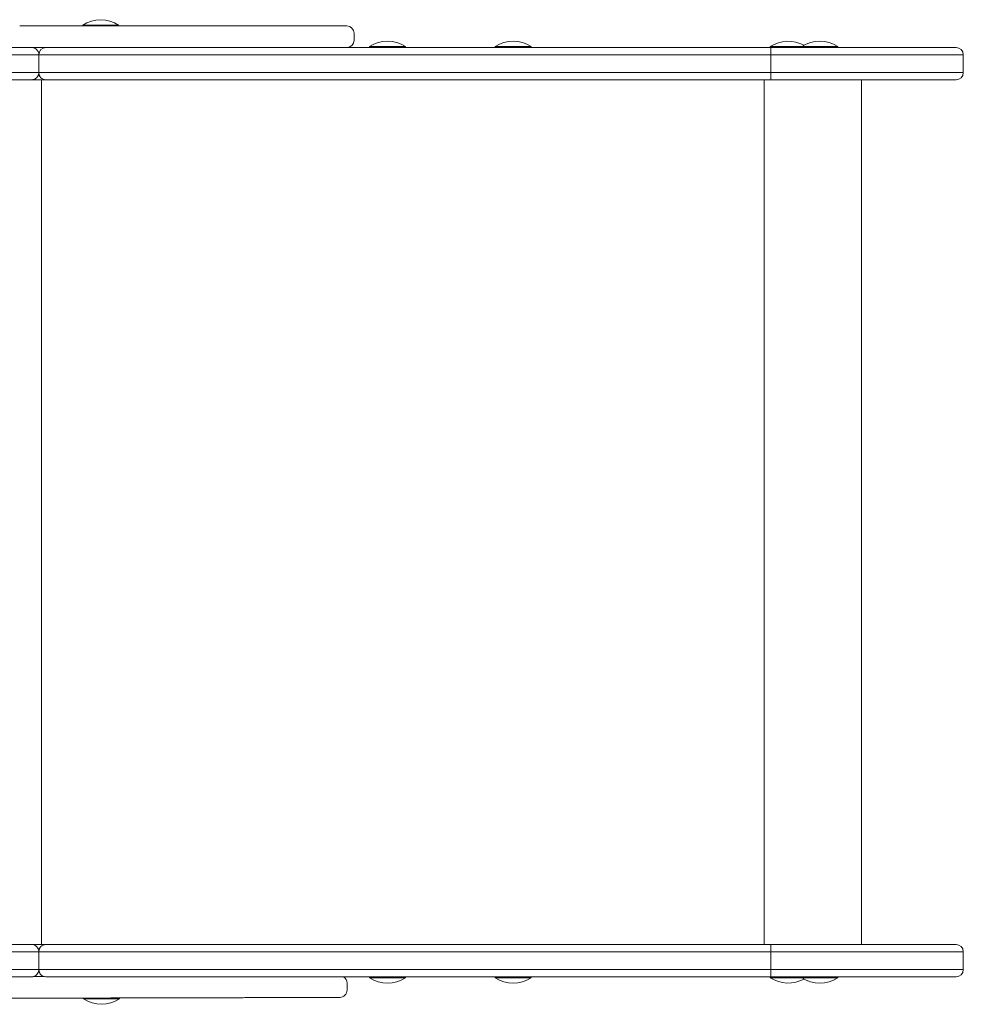
# Model space of a CAD drawing. Units: millimetres. Extents: x 1179 to 12289, y 1008 to 8958.
# Drawn here: x 10261 to 10787, y 5975 to 6524 of the extents above; entities that cross this region are included whole.
import ezdxf

# ---------------------------------------------------------------- set-up
doc = ezdxf.new("R2010")
doc.units = ezdxf.units.MM

msp = doc.modelspace()

# ---------------------------------------------------------------- linework, layer by layer
at = {"color": 0, "linetype": 'Continuous', "lineweight": 0}
for p, q in [((10266.45, 6520.72), (10260.82, 6520.72)), ((10272.48, 6520.71), (10266.45, 6520.72)), ((10279.11, 6520.71), (10272.48, 6520.71)), ((10282.56, 6520.71), (10279.11, 6520.71)), ((10287.27, 6520.71), (10282.56, 6520.71)), ((10293.21, 6520.71), (10287.27, 6520.71)), ((10298.74, 6520.71), (10293.21, 6520.71)), ((10295.94, 6521.17), (10295.94, 6520.71)), ((10305.17, 6520.71), (10298.74, 6520.71)), ((10311.08, 6520.71), (10305.17, 6520.71)), ((10316.53, 6520.71), (10311.08, 6520.71)), ((10315.94, 6521.17), (10315.94, 6520.71)), ((10322.58, 6520.7), (10316.53, 6520.71)), ((10328.17, 6520.7), (10322.58, 6520.7)), ((10333.43, 6520.7), (10328.17, 6520.7)), ((10338.45, 6520.7), (10333.43, 6520.7)), ((10343.35, 6520.7), (10338.45, 6520.7)), ((10350.7, 6520.69), (10343.35, 6520.7)), ((10353.32, 6520.69), (10350.7, 6520.69)), ((10354.41, 6520.69), (10353.32, 6520.69)), ((10359.47, 6520.69), (10354.41, 6520.69)), ((10365.47, 6520.69), (10359.47, 6520.69)), ((10370.86, 6520.69), (10365.47, 6520.69)), ((10376.85, 6520.69), (10370.86, 6520.69)), ((10383.29, 6520.69), (10376.85, 6520.69)), ((10390.04, 6520.69), (10383.29, 6520.69)), ((10394.59, 6520.69), (10390.04, 6520.69)), ((10400.35, 6520.69), (10394.59, 6520.69)), ((10406.04, 6520.68), (10400.35, 6520.69)), ((10411.58, 6520.68), (10406.04, 6520.68)), ((10417.94, 6520.68), (10411.58, 6520.68)), ((10423.83, 6520.68), (10417.94, 6520.68)), ((10429.09, 6520.68), (10423.83, 6520.68)), ((10433.64, 6520.68), (10429.09, 6520.68)), ((10437.41, 6520.67), (10433.64, 6520.68)), ((10439.87, 6520.67), (10437.41, 6520.67)), ((10441.71, 6520.67), (10439.87, 6520.67)), ((10442.84, 6520.67), (10441.71, 6520.67)), ((10443.2, 6520.67), (10442.86, 6520.67)), ((10447.18, 6516.67), (10447.18, 6512.67)), ((10455.84, 6509.17), (10455.84, 6508.67)), ((10475.84, 6509.17), (10475.84, 6508.67)), ((10525.8, 6509.17), (10525.8, 6508.67)), ((10545.8, 6509.17), (10545.8, 6508.67)), ((10679.18, 6509.17), (10679.18, 6508.67)), ((10696.73, 6509.17), (10696.73, 6508.67)), ((10716.73, 6509.17), (10716.73, 6508.67)), ((10260.81, 6508.72), (10266.45, 6508.72)), ((10266.45, 6508.72), (10272.48, 6508.71)), ((10267.44, 6508.69), (10267.44, 6508.68)), ((10267.44, 6508.68), (10267.45, 6508.67)), ((10269.4, 6508.16), (10269.39, 6508.17)), ((10679.51, 6504.67), (10271.45, 6504.67)), ((10271.45, 6504.67), (10271.45, 6504.67)), ((10679.51, 6504.67), (10271.45, 6504.67)), ((10679.51, 6504.67), (10271.45, 6504.67)), ((10271.45, 6494.67), (10271.45, 6504.67)), ((10272.48, 6508.71), (10279.11, 6508.71)), ((10275.45, 6508.67), (10679.38, 6508.67)), ((10279.11, 6508.71), (10282.56, 6508.71)), ((10281.45, 6508.68), (10294.07, 6508.68)), ((10294.07, 6508.68), (10281.45, 6508.68)), ((10294.05, 6508.68), (10281.49, 6508.68)), ((10282.56, 6508.71), (10287.27, 6508.71)), ((10287.27, 6508.71), (10293.2, 6508.71)), ((10293.2, 6508.71), (10298.73, 6508.71)), ((10298.73, 6508.71), (10305.17, 6508.71)), ((10305.17, 6508.71), (10311.08, 6508.71)), ((10311.08, 6508.71), (10316.53, 6508.71)), ((10316.53, 6508.71), (10322.58, 6508.7)), ((10322.58, 6508.7), (10328.17, 6508.7)), ((10328.17, 6508.7), (10333.42, 6508.7)), ((10333.42, 6508.7), (10338.45, 6508.7)), ((10338.45, 6508.7), (10343.34, 6508.7)), ((10343.34, 6508.7), (10350.7, 6508.69)), ((10350.7, 6508.69), (10353.31, 6508.69)), ((10353.31, 6508.69), (10354.41, 6508.69)), ((10354.41, 6508.69), (10359.47, 6508.69)), ((10359.47, 6508.69), (10365.47, 6508.69)), ((10365.47, 6508.69), (10370.86, 6508.69)), ((10370.86, 6508.69), (10376.85, 6508.69)), ((10376.85, 6508.69), (10383.29, 6508.69)), ((10383.29, 6508.69), (10390.04, 6508.69)), ((10390.04, 6508.69), (10394.59, 6508.69)), ((10394.59, 6508.69), (10400.34, 6508.69)), ((10400.34, 6508.69), (10406.04, 6508.68)), ((10406.04, 6508.68), (10411.58, 6508.68)), ((10411.58, 6508.68), (10417.94, 6508.68)), ((10417.94, 6508.68), (10423.82, 6508.68)), ((10423.82, 6508.68), (10429.09, 6508.68)), ((10429.09, 6508.68), (10433.64, 6508.68)), ((10433.64, 6508.68), (10437.41, 6508.67)), ((10437.41, 6508.67), (10439.59, 6508.67)), ((10679.51, 6494.67), (10679.51, 6504.67)), ((10786.74, 6494.67), (10786.74, 6504.67)), ((10271.45, 6494.67), (10271.45, 6494.67)), ((10679.51, 6494.67), (10271.45, 6494.67)), ((10271.45, 6494.67), (10679.51, 6494.67)), ((10271.45, 6494.67), (10271.45, 6494.67)), ((10271.45, 6494.67), (10271.45, 6494.67)), ((10679.51, 6494.67), (10271.45, 6494.67)), ((10271.45, 6494.67), (10271.45, 6494.67)), ((10273.05, 6008.67), (10273.05, 6490.68)), ((10679.38, 6490.67), (10275.45, 6490.67)), ((10675.84, 6008.67), (10675.84, 6490.67)), ((10675.84, 6008.67), (10675.84, 6490.67)), ((10730.06, 6008.67), (10730.06, 6490.67)), ((10748.37, 6490.67), (10780.74, 6490.67)), ((10679.51, 6004.67), (10271.45, 6004.67)), ((10271.45, 6004.67), (10271.45, 6004.67)), ((10271.45, 6004.67), (10679.51, 6004.67)), ((10271.45, 6004.67), (10271.45, 6004.67)), ((10271.45, 6004.67), (10271.45, 6004.67)), ((10679.51, 6004.67), (10271.45, 6004.67)), ((10271.45, 6004.67), (10271.45, 5994.67)), ((10271.45, 6004.67), (10271.45, 6004.67)), ((10679.38, 6008.67), (10275.45, 6008.67)), ((10679.51, 6004.67), (10679.51, 5994.67)), ((10748.37, 6008.67), (10780.74, 6008.67)), ((10786.74, 5994.67), (10786.74, 6004.67)), ((10679.51, 5994.67), (10271.45, 5994.67)), ((10679.51, 5994.67), (10271.45, 5994.67)), ((10679.51, 5994.67), (10271.45, 5994.67)), ((10271.45, 5994.67), (10271.45, 5994.67)), ((10267.45, 5990.67), (10267.45, 5990.67)), ((10268.32, 5990.77), (10271.82, 5990.78)), ((10269.39, 5991.18), (10269.4, 5991.18)), ((10271.82, 5990.78), (10274.52, 5990.78)), ((10275.43, 5990.67), (10275.43, 5990.67)), ((10275.45, 5990.67), (10679.38, 5990.67)), ((10455.84, 5990.67), (10455.84, 5990.17)), ((10475.84, 5990.67), (10475.84, 5990.17)), ((10525.8, 5990.67), (10525.8, 5990.17)), ((10545.8, 5990.67), (10545.8, 5990.17)), ((10679.18, 5990.67), (10679.18, 5990.17)), ((10696.73, 5990.67), (10696.73, 5990.17)), ((10716.73, 5990.67), (10716.73, 5990.17)), ((10443.27, 5983.19), (10443.26, 5987.19)), ((10255.66, 5978.74), (10261.21, 5978.75)), ((10265.14, 5978.74), (10260.09, 5978.73)), ((10265.14, 5978.74), (10260.09, 5978.73)), ((10261.21, 5978.75), (10267.14, 5978.77)), ((10271.21, 5978.76), (10265.14, 5978.74)), ((10271.21, 5978.76), (10265.14, 5978.74)), ((10267.14, 5978.77), (10271.85, 5978.78)), ((10274.45, 5978.77), (10271.21, 5978.76)), ((10274.45, 5978.77), (10271.21, 5978.76)), ((10271.21, 5978.76), (10271.21, 5978.76)), ((10271.85, 5978.78), (10275.28, 5978.78)), ((10278.45, 5978.78), (10274.45, 5978.77)), ((10278.45, 5978.78), (10274.45, 5978.77)), ((10275.28, 5978.78), (10281.93, 5978.8)), ((10283.95, 5978.79), (10278.45, 5978.78)), ((10283.95, 5978.79), (10278.45, 5978.78)), ((10281.93, 5978.8), (10287.96, 5978.82)), ((10289.24, 5978.8), (10283.95, 5978.79)), ((10289.23, 5978.8), (10283.95, 5978.79)), ((10287.96, 5978.82), (10293.59, 5978.83)), ((10295.19, 5978.82), (10289.23, 5978.8)), ((10295.19, 5978.82), (10289.24, 5978.8)), ((10293.59, 5978.83), (10300.13, 5978.85)), ((10296.39, 5978.82), (10295.19, 5978.82)), ((10296.39, 5978.82), (10295.19, 5978.82)), ((10296.39, 5978.82), (10296.39, 5978.32)), ((10300.13, 5978.85), (10306.14, 5978.86)), ((10306.14, 5978.86), (10311.67, 5978.87)), ((10311.67, 5978.87), (10317.81, 5978.89)), ((10316.39, 5978.87), (10316.39, 5978.37)), ((10317.19, 5978.87), (10316.39, 5978.87)), ((10317.19, 5978.87), (10316.39, 5978.87)), ((10322.47, 5978.88), (10317.19, 5978.87)), ((10322.47, 5978.88), (10317.19, 5978.87)), ((10317.81, 5978.89), (10323.47, 5978.9)), ((10328.6, 5978.9), (10322.47, 5978.88)), ((10328.6, 5978.9), (10322.47, 5978.88)), ((10323.47, 5978.9), (10328.77, 5978.92)), ((10334.57, 5978.91), (10328.6, 5978.9)), ((10334.57, 5978.91), (10328.6, 5978.9)), ((10328.77, 5978.92), (10333.82, 5978.93)), ((10333.82, 5978.93), (10338.74, 5978.94)), ((10340.3, 5978.93), (10334.57, 5978.91)), ((10340.3, 5978.93), (10334.57, 5978.91)), ((10338.74, 5978.94), (10342.81, 5978.95)), ((10345.7, 5978.94), (10340.3, 5978.93)), ((10345.7, 5978.94), (10340.3, 5978.93)), ((10342.81, 5978.95), (10346.57, 5978.96)), ((10350.7, 5978.95), (10345.7, 5978.94)), ((10350.7, 5978.95), (10345.7, 5978.94)), ((10346.57, 5978.96), (10350.64, 5978.97)), ((10350.64, 5978.97), (10355.67, 5978.98)), ((10355.25, 5978.97), (10350.7, 5978.95)), ((10355.25, 5978.97), (10350.7, 5978.95)), ((10359.27, 5978.98), (10355.25, 5978.97)), ((10359.27, 5978.98), (10355.25, 5978.97)), ((10355.67, 5978.98), (10361.67, 5978.99)), ((10364.54, 5978.99), (10359.27, 5978.98)), ((10364.54, 5978.99), (10359.27, 5978.98)), ((10361.67, 5978.99), (10367.06, 5979.01)), ((10373.72, 5979.01), (10364.54, 5978.99)), ((10373.72, 5979.01), (10364.54, 5978.99)), ((10364.54, 5978.99), (10364.54, 5978.99)), ((10367.06, 5979.01), (10373.05, 5979.02)), ((10373.05, 5979.02), (10379.49, 5979.04)), ((10379.61, 5979.03), (10373.72, 5979.01)), ((10379.61, 5979.03), (10373.72, 5979.01)), ((10379.49, 5979.04), (10386.23, 5979.06)), ((10385.38, 5979.04), (10379.61, 5979.03)), ((10385.38, 5979.04), (10379.61, 5979.03)), ((10391.01, 5979.06), (10385.38, 5979.04)), ((10391.01, 5979.06), (10385.38, 5979.04)), ((10386.23, 5979.06), (10391.95, 5979.07)), ((10397.21, 5979.07), (10391.01, 5979.06)), ((10397.21, 5979.07), (10391.01, 5979.06)), ((10391.95, 5979.07), (10397.69, 5979.08)), ((10403.18, 5979.09), (10397.21, 5979.07)), ((10403.18, 5979.09), (10397.21, 5979.07)), ((10397.69, 5979.08), (10403.36, 5979.1)), ((10408.23, 5979.1), (10403.18, 5979.09)), ((10408.24, 5979.1), (10403.18, 5979.09)), ((10403.36, 5979.1), (10408.86, 5979.11)), ((10413.04, 5979.11), (10408.23, 5979.1)), ((10413.04, 5979.11), (10408.24, 5979.1)), ((10408.86, 5979.11), (10415.16, 5979.13)), ((10417.55, 5979.12), (10413.04, 5979.11)), ((10417.55, 5979.12), (10413.04, 5979.11)), ((10415.16, 5979.13), (10420.95, 5979.14)), ((10421.7, 5979.13), (10417.55, 5979.12)), ((10421.7, 5979.13), (10417.55, 5979.12)), ((10420.95, 5979.14), (10426.1, 5979.15)), ((10425.46, 5979.14), (10421.7, 5979.13)), ((10425.46, 5979.14), (10421.7, 5979.13)), ((10428.78, 5979.15), (10425.46, 5979.14)), ((10428.78, 5979.15), (10425.46, 5979.14)), ((10426.1, 5979.15), (10430.52, 5979.16)), ((10432.28, 5979.16), (10428.78, 5979.15)), ((10432.28, 5979.16), (10428.78, 5979.15)), ((10430.52, 5979.16), (10434.15, 5979.17)), ((10434.95, 5979.17), (10432.28, 5979.16)), ((10434.95, 5979.17), (10432.28, 5979.16)), ((10434.15, 5979.17), (10436.47, 5979.18)), ((10436.78, 5979.17), (10434.95, 5979.17)), ((10436.78, 5979.17), (10434.95, 5979.17)), ((10436.47, 5979.18), (10438.45, 5979.18)), ((10437.19, 5979.17), (10436.78, 5979.17)), ((10437.19, 5979.17), (10436.78, 5979.17)), ((10438.57, 5979.18), (10437.19, 5979.17)), ((10438.57, 5979.18), (10437.19, 5979.17)), ((10438.45, 5979.18), (10439.27, 5979.18)), ((10439.26, 5979.18), (10438.57, 5979.18)), ((10439.26, 5979.18), (10438.57, 5979.18)), ((10439.27, 5979.18), (10439.26, 5979.18)), ((10439.48, 5979.19), (10439.46, 5979.19))]:
    msp.add_line(p, q, dxfattribs=at)
for centre, radius, start, end in [((10305.94, 6506.01), 18.17, 56.5923, 123.3892), ((10465.84, 6494.01), 18.17, 56.6027, 123.3997), ((10535.8, 6494.01), 18.17, 56.6027, 123.3997), ((10689.18, 6494.01), 18.17, 61.1231, 123.3997), ((10706.73, 6494.01), 18.17, 56.6027, 123.3997), ((10782.74, 6504.67), 4, 0, 90), ((10782.74, 6494.67), 4, 270, 0), ((10275.45, 6494.67), 4, 266.7642, 269.9991), ((10275.45, 6004.67), 4, 90.0009, 93.2453), ((10782.74, 6004.67), 4, 360, 90), ((10782.74, 5994.67), 4, 270, 360), ((10465.84, 6005.34), 18.17, 236.6003, 303.3973), ((10535.8, 6005.34), 18.17, 236.6003, 303.3973), ((10689.18, 6005.34), 18.17, 236.6003, 298.8769), ((10706.73, 6005.34), 18.17, 236.6003, 303.3973), ((10306.35, 5993.51), 18.17, 236.7412, 303.5381)]:
    msp.add_arc(centre, radius, start, end, dxfattribs=at)
for centre, major_axis, ratio, start_param, end_param in [((10305.94, 6521.17), (-10, 0), 0.000319, -2.678949, 0), ((10305.94, 6521.17), (10, 0), 0.000319, 0, 0.462643), ((10443.17, 6512.67), (4.01, 0), 0.998079, -1.516601, 0.000589), ((10276.96, 6508.66), (-152.86, 0), 0.000115, -1.508506, -1.002337), ((10281.46, 6508.68), (-14.02, 0), 0.000115, -0.000948, 1.570293), ((10267.44, 6504.68), (1.95, 3.49), 1, 0, 0.510525), ((10281.47, 6508.68), (-14.03, 0), 0.000115, -1.572245, 0.000205), ((10275.45, 6504.67), (-0.01, 4), 0.999998, -0.001901, 1.568894), ((10275.45, 6504.67), (-0.01, 4), 0.999998, 1.568894, 1.568895), ((10294.04, 6508.68), (-13.98, 0), 0.000115, -2.553027, -1.571379), ((10294.06, 6508.68), (13.96, 0), 0.000115, -1.569926, -0.606278), ((10676.74, 6504.67), (110, 0), 0, 0, 1.545662), ((10676.74, 6504.67), (110, 0), 0, 0, 1.545662), ((10276.96, 6494.66), (-148.86, 0), 0.000115, -1.533739, -1.001904), ((10276.96, 6494.66), (-148.86, 0), 0.000115, -1.533739, -1.001904), ((10676.74, 6490.67), (106, 0), 0, 0, 1.545936), ((10275.45, 6004.67), (0.01, 4), 0.999998, 0.001901, 1.572698), ((10275.45, 6004.67), (0, 4), 1, 0, 1.561141), ((10275.45, 6004.67), (-0.01, -4), 1, -3.140244, -3.083603), ((10676.74, 6004.67), (110, 0), 0, -1.545662, 0), ((10676.74, 6004.67), (110, 0), 0, -1.545662, 0), ((10276.96, 5994.69), (148.86, 0), 0.000115, -2.139688, -1.607851), ((10276.96, 5994.69), (148.86, 0), 0.000115, -2.139688, -1.607851), ((10275.45, 5994.67), (0.02, -4), 1, -1.570796, -0.239703), ((10465.84, 5990.17), (10, 0), 0.000001, -0.000002, 3.141594), ((10465.84, 5990.67), (10, 0), 0.000001, 0, 1.513316), ((10535.8, 5990.17), (10, 0), 0.000001, -0.000002, 3.141594), ((10535.8, 5990.67), (10, 0), 0.000001, 0, 1.51333), ((10689.18, 5990.17), (-10, 0), 0.000001, -2.425994, 0.000002), ((10676.74, 5990.67), (106, 0), 0, -1.545935, 0), ((10689.18, 5990.67), (-10, 0), 0.000001, -2.425909, -1.633068), ((10706.73, 5990.17), (10, 0), 0.000001, -0.000002, 3.141594), ((10706.73, 5990.67), (10, 0), 0.000001, 0, 1.511524), ((10439.26, 5983.18), (-4, -0.11), 0.999817, 1.545957, 3.116754), ((10306.39, 5978.35), (-10, -0.02), 0.000116, -2.67895, 0.000175), ((10306.39, 5978.85), (-10, -0.02), 0.000116, -2.67895, -1.10789), ((10306.39, 5978.85), (10, 0.02), 0.000116, 0, 0.462643), ((10306.39, 5978.35), (10, 0.02), 0.000116, -0.000175, 0.462643), ((10438.56, 5983.18), (0.01, -4), 0.987364, -0.000821, 0.000224), ((10439.25, 5983.18), (0.11, -4), 0.999851, -0.025788, 0.024742)]:
    msp.add_ellipse(centre, major_axis=major_axis, ratio=ratio, start_param=start_param, end_param=end_param, dxfattribs=at)
at = {"color": 0, "linetype": 'Continuous', "lineweight": 0, "extrusion": (2.22484e-16, 1.40973e-20, -1)}
msp.add_ellipse((10443.17, 6516.67), major_axis=(-4.01, 0), ratio=0.998079, start_param=1.575824, end_param=3.141003, dxfattribs=at)
at = {"color": 0, "linetype": 'Continuous', "lineweight": 0, "extrusion": (2.22802e-16, 3.37933e-16, -1)}
for centre in [(10465.84, 6509.17), (10535.8, 6509.17), (10706.73, 6509.17)]:
    msp.add_ellipse(centre, major_axis=(10, 0), ratio=0.000001, start_param=-0.000002, end_param=3.141594, dxfattribs=at)
at = {"color": 0, "linetype": 'Continuous', "lineweight": 0, "extrusion": (-8.36396e-17, 1.56894e-11, -1)}
msp.add_ellipse((10689.18, 6509.17), major_axis=(-10, 0), ratio=0.000001, start_param=-2.425994, end_param=0.000002, dxfattribs=at)
at = {"color": 0, "linetype": 'Continuous', "lineweight": 0, "extrusion": (2.06949e-16, 1.95196e-13, -1)}
msp.add_ellipse((10276.96, 6504.66), major_axis=(148.86, 0), ratio=0.000115, start_param=-2.139688, end_param=-1.607851, dxfattribs=at)
msp.add_ellipse((10276.96, 6504.66), major_axis=(148.86, 0), ratio=0.000115, start_param=-2.139688, end_param=-1.607851, dxfattribs=at)
at = {"color": 0, "linetype": 'Continuous', "lineweight": 0, "extrusion": (2.2281e-16, 7.27768e-25, -1)}
msp.add_ellipse((10275.45, 6504.67), major_axis=(0.02, 4), ratio=1, start_param=-1.570796, end_param=-0.008763, dxfattribs=at)
at = {"color": 0, "linetype": 'Continuous', "lineweight": 0, "extrusion": (0, 0, -1)}
msp.add_ellipse((10294.05, 6504.68), major_axis=(0, 4), ratio=0.000582, start_param=-0.059417, end_param=-0.000115, dxfattribs=at)
at = {"color": 0, "linetype": 'Continuous', "lineweight": 0, "extrusion": (2.67483e-16, -1.05686e-18, -1)}
msp.add_ellipse((10305.66, 6504.68), major_axis=(0, 4), ratio=0.831738, start_param=-0.057842, end_param=-0.000207, dxfattribs=at)
at = {"color": 0, "linetype": 'Continuous', "lineweight": 0, "extrusion": (2.6162e-16, -2.61383e-13, -1)}
msp.add_ellipse((10331.45, 6508.68), major_axis=(31, 0), ratio=0.000115, start_param=-2.560487, end_param=-2.361769, dxfattribs=at)
at = {"color": 0, "linetype": 'Continuous', "lineweight": 0, "extrusion": (2.34339e-16, -2.59811e-13, -1)}
msp.add_ellipse((10331.45, 6508.68), major_axis=(31, 0), ratio=0.000115, start_param=0.130604, end_param=2.553027, dxfattribs=at)
at = {"color": 0, "linetype": 'Continuous', "lineweight": 0, "extrusion": (2.2281e-16, 4.74353e-21, -1)}
msp.add_ellipse((10465.84, 6508.67), major_axis=(10, 0), ratio=0.000001, start_param=0, end_param=1.513316, dxfattribs=at)
at = {"color": 0, "linetype": 'Continuous', "lineweight": 0, "extrusion": (2.2281e-16, 4.74636e-21, -1)}
msp.add_ellipse((10535.8, 6508.67), major_axis=(10, 0), ratio=0.000001, start_param=0, end_param=1.51333, dxfattribs=at)
at = {"color": 0, "linetype": 'Continuous', "lineweight": 0, "extrusion": (2.29327e-16, -6.16918e-10, -1)}
msp.add_ellipse((10676.74, 6508.67), major_axis=(106, 0), ratio=0, start_param=-1.545935, end_param=0, dxfattribs=at)
at = {"color": 0, "linetype": 'Continuous', "lineweight": 0, "extrusion": (-8.3234e-17, 1.56704e-11, -1)}
msp.add_ellipse((10689.18, 6508.67), major_axis=(-10, 0), ratio=0.000001, start_param=-2.425909, end_param=-1.633068, dxfattribs=at)
at = {"color": 0, "linetype": 'Continuous', "lineweight": 0, "extrusion": (2.2281e-16, 4.73258e-21, -1)}
msp.add_ellipse((10706.73, 6508.67), major_axis=(10, 0), ratio=0.000001, start_param=0, end_param=1.511524, dxfattribs=at)
at = {"color": 0, "linetype": 'Continuous', "lineweight": 0, "extrusion": (2.22045e-16, -6.62813e-25, -1)}
msp.add_ellipse((10275.45, 6494.67), major_axis=(0.01, -4), ratio=0.999998, start_param=0.001901, end_param=1.572698, dxfattribs=at)
at = {"color": 0, "linetype": 'Continuous', "lineweight": 0, "extrusion": (2.22809e-16, -6.53694e-25, -1)}
msp.add_ellipse((10275.45, 6494.67), major_axis=(0, -4), ratio=1, start_param=0, end_param=1.561137, dxfattribs=at)
at = {"color": 0, "linetype": 'Continuous', "lineweight": 0, "extrusion": (2.29406e-16, -6.2369e-10, -1)}
msp.add_ellipse((10676.74, 6494.67), major_axis=(110, 0), ratio=0, start_param=-1.545662, end_param=0, dxfattribs=at)
msp.add_ellipse((10676.74, 6494.67), major_axis=(110, 0), ratio=0, start_param=-1.545662, end_param=0, dxfattribs=at)
at = {"color": 0, "linetype": 'Continuous', "lineweight": 0, "extrusion": (2.22045e-16, -6.62804e-25, -1)}
msp.add_ellipse((10275.45, 6494.67), major_axis=(-0.01, 4), ratio=1, start_param=-3.140244, end_param=-3.083769, dxfattribs=at)
at = {"color": 0, "linetype": 'Continuous', "lineweight": 0, "extrusion": (2.44172e-16, -2.00063e-09, -1)}
msp.add_ellipse((10674.82, 6490.67), major_axis=(56.25, 0), ratio=0, start_param=-1.489734, end_param=0, dxfattribs=at)
at = {"color": 0, "linetype": 'Continuous', "lineweight": 0, "extrusion": (3.69273e-16, -9.29918e-09, -1)}
msp.add_ellipse((10714.18, 6490.67), major_axis=(37.01, 0), ratio=0, start_param=1.096831, end_param=1.800996, dxfattribs=at)
at = {"color": 0, "linetype": 'Continuous', "lineweight": 0, "extrusion": (2.18665e-16, -7.1193e-14, -1)}
msp.add_ellipse((10276.96, 6004.69), major_axis=(-148.86, 0), ratio=0.000115, start_param=-1.53374, end_param=-1.001904, dxfattribs=at)
msp.add_ellipse((10276.96, 6004.69), major_axis=(-148.86, 0), ratio=0.000115, start_param=-1.53374, end_param=-1.001904, dxfattribs=at)
at = {"color": 0, "linetype": 'Continuous', "lineweight": 0, "extrusion": (-2.44172e-16, -2.00063e-09, 1)}
msp.add_ellipse((10674.82, 6008.67), major_axis=(56.25, 0), ratio=0, start_param=-1.489734, end_param=0, dxfattribs=at)
at = {"color": 0, "linetype": 'Continuous', "lineweight": 0, "extrusion": (2.2281e-16, -1.05752e-20, -1)}
msp.add_ellipse((10676.74, 6008.67), major_axis=(106, 0), ratio=0, start_param=0, end_param=1.545935, dxfattribs=at)
at = {"color": 0, "linetype": 'Continuous', "lineweight": 0, "extrusion": (-3.69273e-16, -9.29918e-09, 1)}
msp.add_ellipse((10714.18, 6008.67), major_axis=(37.01, 0), ratio=0, start_param=1.096831, end_param=1.800996, dxfattribs=at)
at = {"color": 0, "linetype": 'Continuous', "lineweight": 0, "extrusion": (2.22045e-16, 6.62812e-25, -1)}
for start_param, end_param in [(-0.001901, 1.568894), (1.568894, 1.568895)]:
    msp.add_ellipse((10275.45, 5994.67), major_axis=(-0.01, -4), ratio=0.999998, start_param=start_param, end_param=end_param, dxfattribs=at)
at = {"color": 0, "linetype": 'Continuous', "lineweight": 0, "extrusion": (2.2281e-16, -1.0924e-20, -1)}
msp.add_ellipse((10676.74, 5994.67), major_axis=(110, 0), ratio=0, start_param=0, end_param=1.545662, dxfattribs=at)
msp.add_ellipse((10676.74, 5994.67), major_axis=(110, 0), ratio=0, start_param=0, end_param=1.545662, dxfattribs=at)
at = {"color": 0, "linetype": 'Continuous', "lineweight": 0, "extrusion": (2.17097e-16, -1.1964e-13, -1)}
msp.add_ellipse((10276.96, 5990.69), major_axis=(-152.86, 0), ratio=0.000115, start_param=-1.508506, end_param=-1.002337, dxfattribs=at)
at = {"color": 0, "linetype": 'Continuous', "lineweight": 0, "extrusion": (2.22806e-16, -2.06008e-21, -1)}
msp.add_ellipse((10267.44, 5994.67), major_axis=(1.95, -3.49), ratio=1, start_param=0, end_param=0.287215, dxfattribs=at)
at = {"color": 0, "linetype": 'Continuous', "lineweight": 0, "extrusion": (2.22005e-16, 3.25809e-21, -1)}
msp.add_ellipse((10439.25, 5987.18), major_axis=(4, 0.11), ratio=0.999817, start_param=-1.03377, end_param=0.024839, dxfattribs=at)
at = {"color": 0, "linetype": 'Continuous', "lineweight": 0}
for points, knots in [([(10267.45, 6508.67), (10267.45, 6508.67), (10267.45, 6508.67), (10267.87, 6508.67), (10268.28, 6508.61), (10269.08, 6508.35), (10269.45, 6508.16), (10270.17, 6507.64), (10270.51, 6507.29), (10271, 6506.55), (10271.18, 6506.18), (10271.39, 6505.43), (10271.45, 6505.05), (10271.45, 6504.67)], [-7.488933, -7.488933, -7.488933, -7.488933, -7.485093, -7.485093, -5.786479, -5.786479, -4.155572, -4.155572, -2.441786, -2.441786, -1.142307, -1.142307, 0, 0, 0, 0]), ([(10267.46, 6508.68), (10267.46, 6508.68), (10267.47, 6508.68), (10267.5, 6508.68), (10267.57, 6508.68), (10267.84, 6508.68), (10268.16, 6508.68), (10269.04, 6508.68), (10269.61, 6508.68), (10270.95, 6508.68), (10271.74, 6508.68), (10273.47, 6508.68), (10274.43, 6508.68), (10276.45, 6508.68), (10277.52, 6508.68), (10279.55, 6508.68), (10280.5, 6508.68), (10281.45, 6508.68)], [6.571158, 6.571158, 6.571158, 6.571158, 7.034153, 7.034153, 8.579997, 8.579997, 11.843742, 11.843742, 15.188706, 15.188706, 18.538577, 18.538577, 21.88902, 21.88902, 25.239618, 25.239618, 28.087481, 28.087481, 28.087481, 28.087481]), ([(10294.07, 6508.68), (10295.19, 6508.68), (10296.32, 6508.68), (10298.49, 6508.68), (10299.55, 6508.68), (10301.52, 6508.68), (10302.46, 6508.68), (10304.13, 6508.68), (10304.89, 6508.68), (10305.53, 6508.68)], [0, 0, 0, 0, 3.359964, 3.359964, 6.703326, 6.703326, 10.046831, 10.046831, 13.417705, 13.417705, 13.417705, 13.417705]), ([(10305.53, 6508.68), (10306.45, 6508.68), (10307.48, 6508.68), (10308.86, 6508.68), (10309.13, 6508.68), (10309.4, 6508.68)], [0.001264, 0.001264, 0.001264, 0.001264, 4.992803, 4.992803, 6.15465, 6.15465, 6.15465, 6.15465]), ([(10362.57, 6508.68), (10362.58, 6508.68), (10362.59, 6508.68), (10362.64, 6508.68), (10362.68, 6508.68), (10362.73, 6508.67), (10362.73, 6508.67), (10362.73, 6508.67)], [79.204739, 79.204739, 79.204739, 79.204739, 79.244611, 79.244611, 79.3720435, 79.3720435, 79.3843296, 79.3843296, 79.3843296, 79.3843296]), ([(10679.38, 6508.67), (10679.38, 6508.67), (10679.38, 6508.67), (10679.39, 6508.67), (10679.39, 6508.65), (10679.41, 6508.54), (10679.42, 6508.46), (10679.44, 6508.15), (10679.46, 6507.85), (10679.48, 6507.11), (10679.49, 6506.67), (10679.5, 6505.71), (10679.51, 6505.19), (10679.51, 6504.67)], [-0.004968, -0.004968, -0.004968, -0.004968, 0, 0, 0.803329, 0.803329, 1.606656, 1.606656, 3.169262, 3.169262, 4.731824, 4.731824, 6.294364, 6.294364, 6.294364, 6.294364]), ([(10271.45, 6494.64), (10271.45, 6494.31), (10271.4, 6493.98), (10271.2, 6493.22), (10271.02, 6492.82), (10270.49, 6492.01), (10270.09, 6491.62), (10269.06, 6490.95), (10268.39, 6490.73), (10267.62, 6490.68), (10267.54, 6490.67), (10267.45, 6490.67), (10267.45, 6490.67), (10267.45, 6490.67)], [-8.416552, -8.416552, -8.416552, -8.416552, -7.182538, -7.182538, -5.455349, -5.455349, -3.188924, -3.188924, -0.349609, -0.349609, 0, 0, 0.003242, 0.003242, 0.003242, 0.003242]), ([(10679.38, 6490.67), (10679.38, 6490.67), (10679.38, 6490.67), (10679.39, 6490.67), (10679.39, 6490.7), (10679.41, 6490.81), (10679.42, 6490.89), (10679.44, 6491.2), (10679.46, 6491.49), (10679.48, 6492.23), (10679.49, 6492.67), (10679.5, 6493.64), (10679.51, 6494.15), (10679.51, 6494.67)], [-6.299327, -6.299327, -6.299327, -6.299327, -6.294359, -6.294359, -5.49103, -5.49103, -4.687704, -4.687704, -3.1251, -3.1251, -1.562539, -1.562539, 0, 0, 0, 0]), ([(10267.45, 6490.67), (10262.3, 6490.67), (10257.17, 6490.67), (10246.99, 6490.67), (10241.94, 6490.67), (10231.99, 6490.67), (10227.08, 6490.67), (10217.44, 6490.67), (10212.72, 6490.67), (10203.51, 6490.67), (10199.02, 6490.67), (10194.67, 6490.67)], [5.8078676, 5.8078676, 5.8078676, 5.8078676, 5.909102, 5.909102, 6.0103364, 6.0103364, 6.1115708, 6.1115708, 6.2128053, 6.2128053, 6.3140397, 6.3140397, 6.3140397, 6.3140397]), ([(10275.22, 6490.68), (10275.15, 6490.68), (10275.08, 6490.68), (10274.02, 6490.68), (10273.08, 6490.68), (10271.4, 6490.68), (10270.64, 6490.68), (10269.35, 6490.68), (10268.82, 6490.68), (10268.06, 6490.68), (10267.8, 6490.68), (10267.64, 6490.68)], [6.4802, 6.4802, 6.4802, 6.4802, 6.720634, 6.720634, 10.072816, 10.072816, 13.424934, 13.424934, 16.776879, 16.776879, 19.646527, 19.646527, 19.646527, 19.646527]), ([(10194.67, 6008.68), (10199.02, 6008.68), (10203.51, 6008.68), (10212.72, 6008.68), (10217.44, 6008.68), (10227.08, 6008.68), (10231.99, 6008.67), (10241.94, 6008.67), (10246.99, 6008.67), (10257.17, 6008.67), (10262.3, 6008.67), (10267.45, 6008.67)], [3.1107383, 3.1107383, 3.1107383, 3.1107383, 3.2119727, 3.2119727, 3.3132071, 3.3132071, 3.4144415, 3.4144415, 3.515676, 3.515676, 3.6169104, 3.6169104, 3.6169104, 3.6169104]), ([(10271.45, 6004.71), (10271.45, 6005.04), (10271.4, 6005.37), (10271.2, 6006.13), (10271.02, 6006.53), (10270.49, 6007.33), (10270.09, 6007.72), (10269.06, 6008.4), (10268.39, 6008.62), (10267.62, 6008.67), (10267.54, 6008.67), (10267.45, 6008.67), (10267.45, 6008.67), (10267.45, 6008.67)], [-8.416529, -8.416529, -8.416529, -8.416529, -7.182538, -7.182538, -5.455349, -5.455349, -3.188924, -3.188924, -0.349609, -0.349609, 0, 0, 0.003242, 0.003242, 0.003242, 0.003242]), ([(10267.64, 6008.67), (10267.65, 6008.67), (10267.65, 6008.67), (10267.85, 6008.67), (10268.16, 6008.67), (10269.04, 6008.67), (10269.61, 6008.67), (10270.96, 6008.67), (10271.74, 6008.67), (10273.41, 6008.67), (10274.29, 6008.67), (10275.22, 6008.67)], [8.484981, 8.484981, 8.484981, 8.484981, 8.578652, 8.578652, 11.843579, 11.843579, 15.190055, 15.190055, 18.541456, 18.541456, 21.651045, 21.651045, 21.651045, 21.651045]), ([(10679.38, 6008.67), (10679.38, 6008.67), (10679.38, 6008.67), (10679.39, 6008.67), (10679.39, 6008.65), (10679.41, 6008.54), (10679.42, 6008.46), (10679.44, 6008.15), (10679.46, 6007.85), (10679.48, 6007.11), (10679.49, 6006.67), (10679.5, 6005.71), (10679.51, 6005.19), (10679.51, 6004.67)], [-6.299327, -6.299327, -6.299327, -6.299327, -6.294359, -6.294359, -5.49103, -5.49103, -4.687704, -4.687704, -3.1251, -3.1251, -1.562539, -1.562539, 0, 0, 0, 0]), ([(10267.45, 5990.67), (10267.45, 5990.67), (10267.45, 5990.67), (10267.87, 5990.67), (10268.28, 5990.74), (10269.08, 5991), (10269.45, 5991.19), (10270.17, 5991.71), (10270.51, 5992.05), (10271, 5992.8), (10271.18, 5993.16), (10271.39, 5993.92), (10271.45, 5994.29), (10271.45, 5994.67)], [-7.488933, -7.488933, -7.488933, -7.488933, -7.485093, -7.485093, -5.786479, -5.786479, -4.155572, -4.155572, -2.441786, -2.441786, -1.142307, -1.142307, 0, 0, 0, 0]), ([(10679.38, 5990.67), (10679.38, 5990.67), (10679.38, 5990.67), (10679.39, 5990.67), (10679.39, 5990.7), (10679.41, 5990.81), (10679.42, 5990.89), (10679.44, 5991.2), (10679.46, 5991.49), (10679.48, 5992.23), (10679.49, 5992.67), (10679.5, 5993.64), (10679.51, 5994.15), (10679.51, 5994.67)], [-0.004968, -0.004968, -0.004968, -0.004968, 0, 0, 0.803329, 0.803329, 1.606656, 1.606656, 3.169262, 3.169262, 4.731824, 4.731824, 6.294364, 6.294364, 6.294364, 6.294364])]:
    msp.add_open_spline(points, degree=3, knots=knots, dxfattribs=at)
msp.add_open_spline([(10281.49, 6508.67), (10281.49, 6508.68), (10281.49, 6508.68), (10281.49, 6508.68)], degree=3, dxfattribs=at)

doc.saveas('drawing.dxf')
